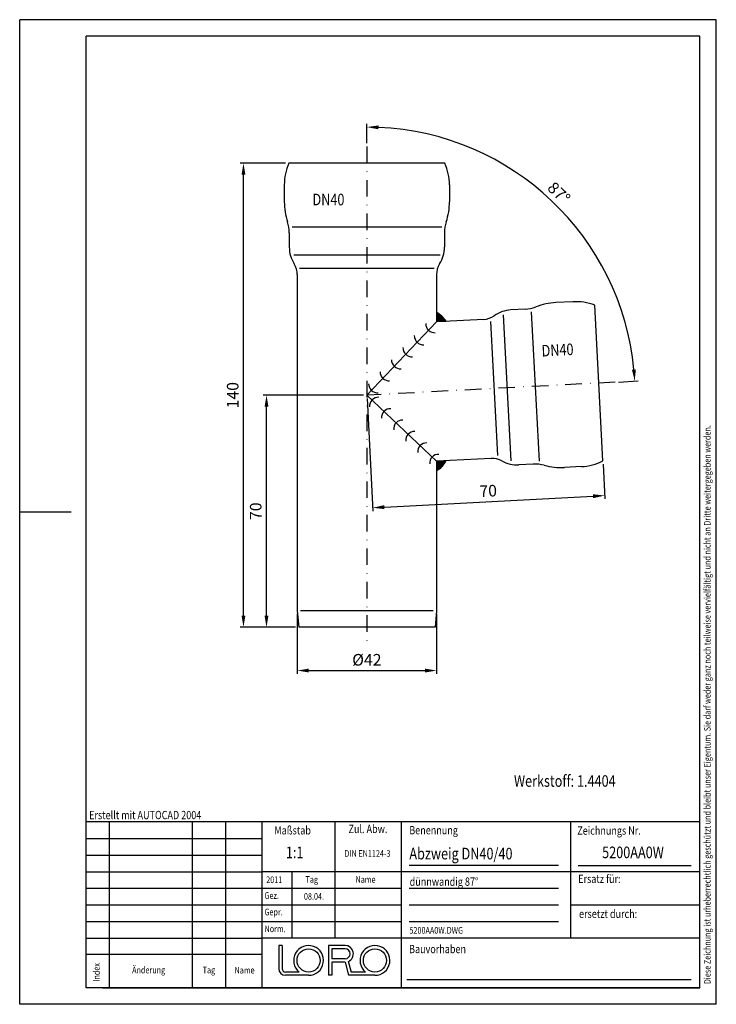
# Model space of a CAD drawing. Extents: x 0 to 210, y 0 to 297.
import ezdxf
from ezdxf.enums import TextEntityAlignment as Align

# ---------------------------------------------------------------- set-up
doc = ezdxf.new("R2010")
doc.units = 0
doc.header["$LTSCALE"] = 10
doc.header["$MEASUREMENT"] = 0
doc.linetypes.add('STRICHPUNKT', pattern=[1, 0.5, -0.25, 0, -0.25])
for name, color, linetype in [('BEM', 7, 'Continuous'), ('HILF', 2, 'Continuous'), ('MITTEL', 2, 'STRICHPUNKT'), ('SCHRAFF', 7, 'Continuous'), ('STEMPEL', 3, 'Continuous'), ('TEXT', 7, 'Continuous'), ('VOLL', 1, 'Continuous')]:
    doc.layers.add(name, color=color, linetype=linetype)
doc.styles.add('GREEKS', font='SIMPLEX.shx', dxfattribs={"width": 0.8})
doc.styles.get("Standard").update_dxf_attribs({"font": 'simplex.shx', "width": 0.8})
doc.dimstyles.get("Standard").update_dxf_attribs({"dimtxt": 0.18, "dimasz": 0.18, "dimexe": 0.18, "dimexo": 0.0625, "dimgap": 0.09, "dimtad": 0, "dimtih": 1, "dimtoh": 1, "dimdec": 4, "dimzin": 0, "dimdsep": 46, "dimtxsty": 'STANDARD', "dimcen": 0.09, "dimadec": 0, "dimazin": 0, "dimtfac": 1, "dimtdec": 4, "dimtofl": 0, "dimtmove": 0, "dimatfit": 3, "dimfxl": 1, "dimtolj": 1, "dimtzin": 0, "dimarcsym": 0})
pattern_1 = [(3, (98.12571, 173.04378), (-0.0052336, 0.09986295), [])]

# ---------------------------------------------------------------- blocks, each defined once
blk = doc.blocks.new('LOGO')
for p, q in [((2.6, -4.77), (2.6, -11.77)), ((3.6, -4.77), (2.6, -4.77)), ((3.6, -4.77), (3.6, -11.77)), ((17.6, -4.77), (17.6, -13.77)), ((22.6, -4.77), (17.6, -4.77)), ((22.6, -5.77), (18.6, -5.77)), ((18.6, -5.77), (18.6, -8.77)), ((22.6, -8.77), (18.6, -8.77)), ((22.6, -9.77), (18.6, -9.77)), ((18.6, -9.77), (18.6, -13.77)), ((22.6, -9.77), (23.67, -13.77)), ((23.57, -9.51), (24.44, -12.77)), ((8.77, -12.77), (4.6, -12.77)), ((11.6, -13.77), (4.6, -13.77)), ((18.6, -13.77), (17.6, -13.77)), ((31.6, -13.77), (23.67, -13.77)), ((28.77, -12.77), (24.44, -12.77))]:
    blk.add_line(p, q)
for centre in [(11.6, -9.27), (31.6, -9.27)]:
    blk.add_circle(centre, 3.5)
for centre, radius, start, end in [((11.6, -9.27), 4.5, 270, 231.0576), ((22.6, -7.27), 2.5, 270, 270), ((22.6, -7.27), 2.5, 293.1162, 90), ((22.6, -7.27), 1.5, 270, 90), ((31.6, -9.27), 4.5, 270, 231.0576), ((4.6, -11.77), 2, 180, 270), ((4.6, -11.77), 1, 180, 270)]:
    blk.add_arc(centre, radius, start, end)
blk = doc.blocks.new('*D1')
at = {"layer": 'BEM', "color": 0, "lineweight": -2}
for p, q in [((80.16, 253.73), (66.46, 253.73)), ((67.46, 117.24), (67.46, 250.23)), ((83.1, 113.74), (66.46, 113.74))]:
    blk.add_line(p, q, dxfattribs=at)
at = {"layer": 'BEM', "color": 0}
for points in [[(66.88, 250.23), (68.04, 250.23), (67.46, 253.73)], [(66.88, 117.24), (68.04, 117.24), (67.46, 113.74)]]:
    blk.add_solid(points, dxfattribs=at)
at = {"layer": 'DEFPOINTS', "color": 0}
for p in [(67.46, 253.73), (81.16, 253.73), (84.1, 113.74)]:
    blk.add_point(p, dxfattribs=at)
at = {"layer": 'BEM', "color": 1, "insert": (64.21, 183.73), "char_height": 3.5, "attachment_point": 5, "rotation": 90}
blk.add_mtext('\\A1;140', dxfattribs=at)
blk = doc.blocks.new('*D2')
at = {"layer": 'BEM', "color": 0, "lineweight": -2}
for p, q in [((83.66, 117.74), (83.66, 99.67)), ((125.66, 117.74), (125.66, 99.67)), ((87.16, 100.67), (122.16, 100.67))]:
    blk.add_line(p, q, dxfattribs=at)
at = {"layer": 'BEM', "color": 0}
for points in [[(87.16, 101.26), (87.16, 100.09), (83.66, 100.67)], [(122.16, 101.26), (122.16, 100.09), (125.66, 100.67)]]:
    blk.add_solid(points, dxfattribs=at)
at = {"layer": 'DEFPOINTS', "color": 0}
for p in [(83.66, 118.74), (125.66, 118.74), (125.66, 100.67)]:
    blk.add_point(p, dxfattribs=at)
at = {"layer": 'BEM', "color": 1, "insert": (104.66, 103.92), "char_height": 3.5, "attachment_point": 5}
blk.add_mtext('\\A1;%%c42', dxfattribs=at)
blk = doc.blocks.new('*D4')
at = {"layer": 'BEM', "color": 0, "lineweight": -2}
for p, q in [((103.66, 183.74), (73.4, 183.74)), ((74.4, 117.24), (74.4, 180.24)), ((83.1, 113.74), (73.4, 113.74))]:
    blk.add_line(p, q, dxfattribs=at)
at = {"layer": 'BEM', "color": 0}
for points in [[(73.82, 180.24), (74.99, 180.24), (74.4, 183.74)], [(73.82, 117.24), (74.99, 117.24), (74.4, 113.74)]]:
    blk.add_solid(points, dxfattribs=at)
at = {"layer": 'DEFPOINTS', "color": 0}
for p in [(74.4, 183.74), (104.66, 183.74), (84.1, 113.74)]:
    blk.add_point(p, dxfattribs=at)
at = {"layer": 'BEM', "color": 1, "insert": (71.15, 148.74), "char_height": 3.5, "attachment_point": 5, "rotation": 90}
blk.add_mtext('\\A1;70', dxfattribs=at)
blk = doc.blocks.new('*D6')
at = {"layer": 'BEM', "color": 0, "lineweight": -2}
for p, q in [((104.66, 259.73), (104.66, 265.6)), ((180.56, 187.71), (186.41, 188.02))]:
    blk.add_line(p, q, dxfattribs=at)
blk.add_arc((104.66, 183.74), 80.86, 5.4802, 87.5198, dxfattribs=at)
at = {"layer": 'BEM', "color": 0}
for points in [[(108.15, 263.94), (108.18, 265.1), (104.66, 264.6)], [(185.74, 191.5), (184.57, 191.41), (185.41, 187.97)]]:
    blk.add_solid(points, dxfattribs=at)
at = {"layer": 'DEFPOINTS', "color": 0}
for p in [(104.66, 258.73), (173.24, 226.58), (179.56, 187.66), (104.66, 183.74), (104.66, 108.74)]:
    blk.add_point(p, dxfattribs=at)
at = {"layer": 'BEM', "color": 1, "insert": (162.56, 244.75), "char_height": 3.5, "attachment_point": 5, "rotation": 316.5}
blk.add_mtext('\\A1;87°', dxfattribs=at)
blk = doc.blocks.new('*D8')
at = {"layer": 'DEFPOINTS', "color": 0}
for p in [(104.66, 183.74), (175.8, 163.93), (176.35, 153.45)]:
    blk.add_point(p, dxfattribs=at)
at = {"layer": 'SCHRAFF', "color": 0, "lineweight": -2}
for p, q in [((104.72, 182.74), (106.5, 148.78)), ((175.85, 162.93), (176.4, 152.45)), ((109.94, 149.97), (172.85, 153.26))]:
    blk.add_line(p, q, dxfattribs=at)
at = {"layer": 'SCHRAFF', "color": 0}
for points in [[(172.82, 153.85), (172.88, 152.68), (176.35, 153.45)], [(109.91, 150.55), (109.97, 149.38), (106.44, 149.78)]]:
    blk.add_solid(points, dxfattribs=at)
at = {"layer": 'SCHRAFF', "color": 1, "insert": (141.23, 154.86), "char_height": 3.5, "attachment_point": 5, "rotation": 3}
blk.add_mtext('\\A1;70', dxfattribs=at)

msp = doc.modelspace()

# ---------------------------------------------------------------- hatches: boundary and pattern name
at = {"layer": 'SCHRAFF'}
h = msp.add_hatch(dxfattribs=at)
h.set_pattern_fill('_USER', color=256, scale=0.1, style=0, pattern_type=0)
h.set_pattern_definition(pattern_1)
h.paths.add_polyline_path([(125.664, 208.77), (125.664, 205.865), (128.566, 206.017, 0.1050358)])
h = msp.add_hatch(dxfattribs=at)
h.set_pattern_fill('_USER', color=256, scale=0.1, style=0, pattern_type=0)
h.set_pattern_definition(pattern_1)
h.paths.add_polyline_path([(128.417, 163.951), (125.664, 163.807), (125.664, 161.05, 0.2083142)])

# ---------------------------------------------------------------- linework, layer by layer
at = {"layer": 'HILF'}
for p, q in [((210, 297), (0, 297)), ((0, 0), (0, 297)), ((210, 0), (210, 297)), ((15.544, 148.5), (0, 148.5)), ((124.664, 118.735), (84.664, 118.735)), ((20, 50), (73, 50)), ((20, 45), (73, 45)), ((117.387, 42.019), (162.418, 42.019)), ((168.362, 41.89), (202.429, 41.89)), ((20, 40), (73, 40)), ((20, 35), (73, 35)), ((73, 35), (115, 35)), ((117.387, 35), (162.418, 35)), ((20, 30), (73, 30)), ((73, 30), (115, 30)), ((117.387, 30), (162.418, 30)), ((20, 25), (73, 25)), ((73, 25), (115, 25)), ((117.387, 25), (162.418, 25)), ((20, 20), (73, 20)), ((116.745, 7.447), (202.429, 7.447)), ((210, 0), (0, 0))]:
    msp.add_line(p, q, dxfattribs=at)
at = {"layer": 'HILF', "linetype": 'Continuous'}
for p, q in [((82.119, 234.55), (127.209, 234.55)), ((82.6, 226.046), (126.728, 226.046)), ((84.388, 222.074), (124.94, 222.074)), ((145.766, 207.984), (148.075, 163.916)), ((154.233, 208.909), (156.592, 163.881)), ((141.892, 205.991), (144.015, 165.493))]:
    msp.add_line(p, q, dxfattribs=at)
at = {"layer": 'MITTEL'}
for p, q in [((104.664, 258.732), (104.664, 108.735)), ((179.561, 187.66), (104.664, 183.735))]:
    msp.add_line(p, q, dxfattribs=at)
at = {"layer": 'SCHRAFF'}
for centre, radius, start, end in [((120.634, 200.564), 9.626, 34.50775, 58.49225), ((125.134, 205.306), 2.737, 179.55352, 273.44648), ((121.692, 201.679), 2.737, 179.55352, 273.44648), ((118.25, 198.052), 2.737, 179.55352, 273.44648), ((114.808, 194.425), 2.737, 179.55352, 273.44648), ((111.367, 190.798), 2.737, 179.55352, 273.44648), ((107.925, 187.171), 2.737, 179.55352, 273.44648), ((108.106, 180.469), 2.634, 87.1084, 185.8916), ((111.733, 177.027), 2.634, 87.1084, 185.8916), ((115.36, 173.585), 2.634, 87.1084, 185.8916), ((118.987, 170.143), 2.634, 87.1084, 185.8916), ((122.614, 166.702), 2.634, 87.1084, 185.8916), ((126.241, 163.26), 2.634, 87.1084, 185.8916), ((123.71, 165.662), 5.009, 292.96553, 340.03447)]:
    msp.add_arc(centre, radius, start, end, dxfattribs=at)
at = {"layer": 'STEMPEL'}
for p, q in [((205, 292), (20, 292)), ((20, 5), (20, 292)), ((205, 5), (205, 292)), ((128.167, 253.732), (81.161, 253.732)), ((79.764, 247.194), (79.764, 242.099)), ((129.564, 247.194), (129.564, 242.099)), ((81.264, 232.732), (81.264, 228.411)), ((128.064, 232.732), (128.064, 228.411)), ((83.664, 220.126), (83.664, 118.735)), ((125.664, 220.126), (125.664, 205.865)), ((166.736, 211.922), (161.648, 211.656)), ((152.372, 209.668), (148.058, 209.442)), ((175.798, 163.928), (173.338, 210.87)), ((125.664, 205.865), (104.664, 183.735)), ((139.91, 206.611), (125.664, 205.865)), ((104.664, 183.735), (125.664, 163.807)), ((142.108, 164.669), (125.664, 163.807)), ((125.664, 163.807), (125.664, 118.735)), ((154.822, 162.932), (150.507, 162.706)), ((169.342, 162.191), (164.254, 161.924)), ((83.664, 118.735), (84.101, 113.735)), ((125.664, 118.735), (125.227, 113.735)), ((125.227, 113.735), (84.101, 113.735)), ((205, 55), (20, 55)), ((73, 55), (73, 5)), ((115, 55), (115, 5)), ((166, 55), (166, 20)), ((205, 40), (73, 40)), ((205, 20), (73, 20)), ((73, 15), (20, 15)), ((205, 5), (20, 5)), ((25, 5), (205, 5))]:
    msp.add_line(p, q, dxfattribs=at)
for centre, radius, start, end in [((95.764, 247.194), 16, 155.88014, 180), ((113.564, 247.194), 16, 0, 24.11986), ((99.264, 242.099), 19.5, 180, 198.19397), ((110.064, 242.099), 19.5, 341.80603, 360), ((70.764, 232.732), 10.5, 0, 18.19397), ((138.564, 232.732), 10.5, 161.80603, 180), ((90.764, 228.411), 9.5, 180, 212.31078), ((118.564, 228.411), 9.5, 327.68922, 0), ((77.664, 220.126), 6, 0, 32.31078), ((131.664, 220.126), 6, 147.68922, 180), ((162.668, 192.183), 19.5, 93, 111.19397), ((167.573, 195.944), 16, 68.88014, 93), ((148.555, 199.955), 9.5, 93, 125.31078), ((151.823, 220.153), 10.5, 273, 291.19397), ((139.596, 212.603), 6, 273, 305.31078), ((142.422, 158.677), 6, 60.68922, 93), ((150.01, 172.193), 9.5, 240.68922, 273), ((168.504, 178.169), 16, 273, 297.11986), ((155.371, 152.446), 10.5, 74.80603, 93), ((163.234, 181.397), 19.5, 254.80603, 273)]:
    msp.add_arc(centre, radius, start, end, dxfattribs=at)
at = {"layer": 'VOLL'}
for p, q in [((27, 55), (27, 5)), ((52, 55), (52, 5)), ((62, 55), (62, 5)), ((95, 55), (95, 20)), ((82, 40), (82, 20)), ((166, 30), (205, 30))]:
    msp.add_line(p, q, dxfattribs=at)

# ---------------------------------------------------------------- block references
at = {"layer": 'STEMPEL'}
msp.add_blockref('LOGO', (75.498, 22.511), dxfattribs=at)

# ---------------------------------------------------------------- texts
at = {"layer": 'BEM', "style": 'GREEKS', "width": 0.8}
msp.add_text('Diese Zeichnung ist urheberrechtlich geschützt und bleibt unser Eigentum. Sie darf weder ganz noch teilweise vervielfältigt und nicht an Dritte weitergegeben werden.', height=2, rotation=90, dxfattribs=at).set_placement((208.291, 6.074))
at = {"layer": 'TEXT', "color": 1, "style": 'GREEKS', "width": 0.8}
for s, p in [('DN40', (88.263, 241.004)), ('Werkstoff: 1.4404', (148.999, 65.614)), ('1:1', (80.25, 44.075)), ('Abzweig DN40/40', (117.464, 43.709))]:
    msp.add_text(s, height=3.5, dxfattribs=at).set_placement(p)
msp.add_text('DN40', height=3.5, rotation=3, dxfattribs=at).set_placement((157.422, 195.368))
at = {"layer": 'TEXT', "style": 'GREEKS', "width": 0.8}
for s, height, p in [('Erstellt mit AUTOCAD 2004', 2.5, (20.928, 55.836)), ('Maßstab', 2.5, (76.758, 51.231)), ('Benennung', 2.5, (117.439, 51.274)), ('Zeichnungs Nr.', 2.5, (168.089, 51.157)), ('Tag', 2, (86.166, 36.659)), ('Name', 2, (101.231, 36.655)), ('Ersatz für:', 2.5, (168.362, 36.591)), ('2011', 2, (74.311, 36.57)), ('dünnwandig 87°', 2.5, (117.565, 35.752)), ('Gez.', 2, (73.792, 31.815)), ('Gepr.', 2, (73.776, 26.845)), ('ersetzt durch:', 2.5, (168.62, 26.037)), ('Norm.', 2, (73.8, 21.765)), ('5200AA0W.DWG', 2, (117.492, 21.315)), ('Bauvorhaben', 2.5, (117.371, 15.423))]:
    msp.add_text(s, height=height, dxfattribs=at).set_placement(p)
msp.add_text('Zul. Abw.', height=2.5, dxfattribs=at).set_placement((104.989, 52.575), align=Align.MIDDLE)
at = {"layer": 'TEXT', "color": 1, "style": 'GREEKS', "width": 0.8}
msp.add_text('5200AA0W', height=3.5, dxfattribs=at).set_placement((184.887, 44.075), align=Align.CENTER)
at = {"layer": 'TEXT', "style": 'GREEKS', "width": 0.8}
for s, p in [('DIN EN1124-3', (104.839, 44.503)), ('08.04.', (88.704, 31.554)), ('Änderung', (38.871, 9.337)), ('Tag', (57.041, 9.336)), ('Name', (67.781, 9.297))]:
    msp.add_text(s, height=2, dxfattribs=at).set_placement(p, align=Align.CENTER)
msp.add_text('Index', height=2, rotation=90, dxfattribs=at).set_placement((24.133, 6.827))

# ---------------------------------------------------------------- dimensions: what is measured, and where the dimension line sits
at = {"layer": 'BEM'}
dim = msp.add_angular_dim_2l(base=(173.238, 226.585), line1=((179.561, 187.66), (104.664, 183.735)), line2=((104.664, 258.732), (104.664, 108.735)), dimstyle='Standard', override={"dimtxt": 3.5, "dimasz": 3.5, "dimexe": 1, "dimexo": 1, "dimgap": 1.5, "dimtad": 1, "dimtih": 0, "dimtoh": 0, "dimdec": 2, "dimzin": 8, "dimcen": 1.5, "dimclrt": 1, "dimadec": 2, "dimazin": 2, "dimtfac": 0.514286, "dimtdec": 2, "dimtofl": 1, "dimtzin": 8}, dxfattribs=at)
dim.commit()
dim.dimension.update_dxf_attribs({"geometry": '*D6', "text_midpoint": (162.562, 244.747)})
for base, p2, override, picture, middle in [((67.459, 253.732), (81.161, 253.732), {"dimtxt": 3.5, "dimasz": 3.5, "dimexe": 1, "dimexo": 1, "dimgap": 1.5, "dimtad": 1, "dimtih": 0, "dimtoh": 0, "dimdec": 2, "dimzin": 8, "dimcen": 1.5, "dimclrt": 1, "dimaunit": 1, "dimadec": 3, "dimazin": 2, "dimtfac": 0.514286, "dimtdec": 2, "dimtofl": 1, "dimtzin": 8}, '*D1', (64.209, 183.734)), ((74.403, 183.735), (104.664, 183.735), {"dimtxt": 3.5, "dimasz": 3.5, "dimexe": 1, "dimexo": 1, "dimgap": 1.5, "dimtad": 1, "dimtih": 0, "dimtoh": 0, "dimdec": 2, "dimzin": 8, "dimcen": 1.5, "dimclrt": 1, "dimadec": 2, "dimazin": 2, "dimtfac": 0.514286, "dimtdec": 2, "dimtofl": 1, "dimtzin": 8}, '*D4', (71.153, 148.735))]:
    dim = msp.add_linear_dim(base=base, p1=(84.101, 113.735), p2=p2, angle=90, dimstyle='Standard', override=override, dxfattribs=at)
    dim.commit()
    dim.dimension.update_dxf_attribs({"geometry": picture, "text_midpoint": middle})
dim = msp.add_linear_dim(base=(125.664, 100.673), p1=(83.664, 118.735), p2=(125.664, 118.735), text='%%c<>', dimstyle='Standard', override={"dimtxt": 3.5, "dimasz": 3.5, "dimexe": 1, "dimexo": 1, "dimgap": 1.5, "dimtad": 1, "dimtih": 0, "dimtoh": 0, "dimdec": 2, "dimzin": 8, "dimcen": 1.5, "dimclrt": 1, "dimaunit": 1, "dimadec": 3, "dimazin": 2, "dimtfac": 0.514286, "dimtdec": 2, "dimtofl": 1, "dimtzin": 8}, dxfattribs=at)
dim.commit()
dim.dimension.update_dxf_attribs({"geometry": '*D2', "text_midpoint": (104.664, 103.923)})
at = {"layer": 'SCHRAFF'}
dim = msp.add_linear_dim(base=(176.347, 153.446), p1=(104.664, 183.735), p2=(175.798, 163.928), angle=3, dimstyle='Standard', override={"dimtxt": 3.5, "dimasz": 3.5, "dimexe": 1, "dimexo": 1, "dimgap": 1.5, "dimtad": 1, "dimtih": 0, "dimtoh": 0, "dimdec": 2, "dimzin": 8, "dimcen": 1.5, "dimclrt": 1, "dimadec": 2, "dimazin": 2, "dimtfac": 0.514286, "dimtdec": 2, "dimtofl": 1, "dimtzin": 8}, dxfattribs=at)
dim.commit()
dim.dimension.update_dxf_attribs({"geometry": '*D8', "text_midpoint": (141.225, 154.86)})

doc.saveas('drawing.dxf')
